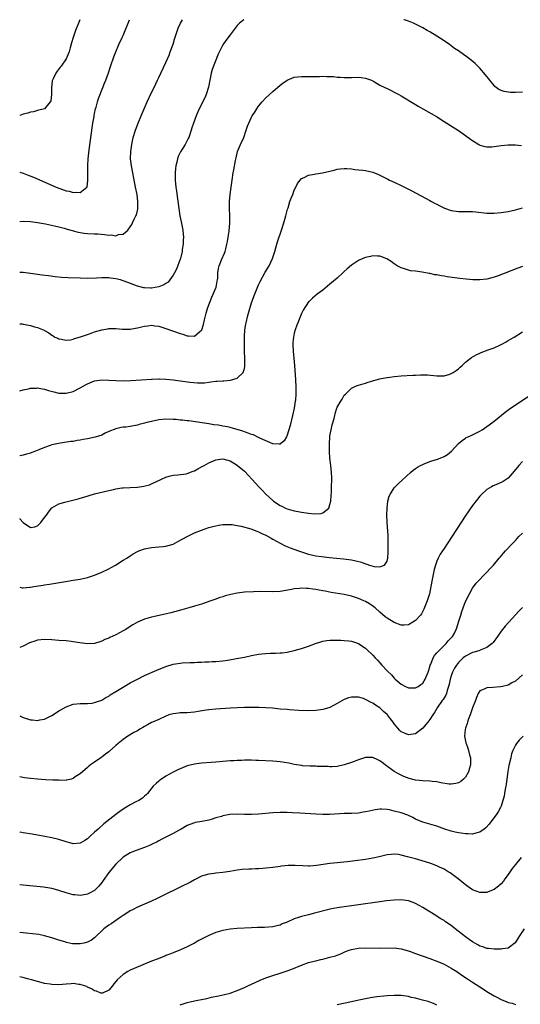
# Model space of a CAD drawing. Units: inches. Extents: x 2577000 to 2580000, y 1497000 to 1500000.
# Drawn here: x 2577000 to 2577140, y 1499724 to 1500000 of the extents above; entities that cross this region are included whole.
import ezdxf

# ---------------------------------------------------------------- set-up
doc = ezdxf.new("R2010")
doc.units = ezdxf.units.IN
doc.header["$MEASUREMENT"] = 0
doc.layers.add('LD25771497_10ft', color=141, linetype='Continuous')

msp = doc.modelspace()

# ---------------------------------------------------------------- linework, layer by layer
at = {"layer": 'LD25771497_10ft'}
for points, elevation in [([(2577062.81, 1500000), (2577061.67, 1499999), (2577061, 1499998.35), (2577060.39, 1499997.61), (2577059, 1499995.79), (2577057.83, 1499994.17), (2577057, 1499992.91), (2577055.64, 1499990.36), (2577054, 1499986), (2577053.71, 1499985), (2577053.29, 1499983), (2577052.94, 1499981.06), (2577052.32, 1499979), (2577051.92, 1499978.08), (2577050.34, 1499975), (2577049.45, 1499973), (2577048.72, 1499971), (2577048.29, 1499969.71), (2577048.1, 1499969), (2577047.41, 1499967), (2577047.28, 1499966.72), (2577046.37, 1499965), (2577045.05, 1499962.95), (2577044.4, 1499961.6), (2577044.23, 1499961), (2577044.07, 1499960.07), (2577043.81, 1499959), (2577043.72, 1499958.28), (2577043.61, 1499957), (2577043.59, 1499955), (2577043.76, 1499953), (2577043.94, 1499951.94), (2577044.24, 1499949.76), (2577044.44, 1499948.44), (2577044.61, 1499947), (2577044.92, 1499945), (2577045.31, 1499943.31), (2577045.74, 1499941), (2577045.81, 1499939.81), (2577045.89, 1499939), (2577045.88, 1499938.12), (2577045.8, 1499937), (2577045.58, 1499935.58), (2577045.53, 1499935), (2577045.05, 1499933), (2577045, 1499932.83), (2577043.93, 1499930.07), (2577043.36, 1499929), (2577043, 1499928.39), (2577042.14, 1499927), (2577041.6, 1499926.4), (2577041, 1499926.04), (2577040.39, 1499925.61), (2577039, 1499925.05), (2577037, 1499924.71), (2577036.69, 1499924.69), (2577035, 1499924.76), (2577034.78, 1499924.78), (2577033, 1499925.27), (2577030.31, 1499926.31), (2577029, 1499926.8), (2577028.29, 1499927), (2577027, 1499927.31), (2577025.48, 1499927.48), (2577025, 1499927.57), (2577023.55, 1499927.55), (2577023, 1499927.59), (2577021.5, 1499927.5), (2577019, 1499927.44), (2577017, 1499927.47), (2577013.61, 1499927.61), (2577011.73, 1499927.73), (2577009.9, 1499927.9), (2577008.11, 1499928.11), (2577006.34, 1499928.34), (2577003, 1499928.82), (2577001, 1499929.07), (2577000, 1499929.09)], 8810), ([(2577000, 1499943.36), (2577001, 1499943.51), (2577003, 1499943.38), (2577005, 1499943.1), (2577007.27, 1499942.73), (2577009.78, 1499942.22), (2577011, 1499941.91), (2577012.44, 1499941.56), (2577013.29, 1499941.29), (2577014.37, 1499941), (2577014.85, 1499940.85), (2577015, 1499940.81), (2577016.4, 1499940.4), (2577017, 1499940.27), (2577018.1, 1499940.1), (2577019, 1499939.99), (2577021, 1499939.96), (2577021.91, 1499939.91), (2577023.78, 1499939.78), (2577025, 1499939.56), (2577025.63, 1499939.63), (2577027, 1499939.4), (2577027.71, 1499939.71), (2577029, 1499939.81), (2577030.3, 1499941), (2577031, 1499941.9), (2577031.43, 1499942.57), (2577031.6, 1499943), (2577032.09, 1499944.09), (2577032.59, 1499945), (2577032.71, 1499945.29), (2577033, 1499946.52), (2577033.11, 1499946.89), (2577033.17, 1499949), (2577032.9, 1499951), (2577032.51, 1499953), (2577031.69, 1499957), (2577031.32, 1499959), (2577031.11, 1499961), (2577031.14, 1499963), (2577031.4, 1499965), (2577031.85, 1499967), (2577032.48, 1499969), (2577033.25, 1499971), (2577034.05, 1499973), (2577034.89, 1499975), (2577035.78, 1499977), (2577037, 1499979.62), (2577037.68, 1499981), (2577038.62, 1499983), (2577039, 1499983.83), (2577041, 1499987.98), (2577041.91, 1499990.09), (2577042.22, 1499991), (2577043, 1499993.11), (2577043.44, 1499994.56), (2577043.91, 1499995.91), (2577044.42, 1499997.58), (2577045.09, 1499999), (2577045.62, 1500000)], 8800), ([(2577000, 1499957.27), (2577001, 1499956.94), (2577002.42, 1499956.42), (2577003.84, 1499955.84), (2577010.23, 1499953), (2577011, 1499952.7), (2577012.28, 1499952.28), (2577013, 1499952.01), (2577013.87, 1499951.87), (2577015, 1499951.51), (2577015.64, 1499951.64), (2577017, 1499951.51), (2577018.83, 1499953), (2577018.9, 1499953.1), (2577019.15, 1499954.85), (2577019.14, 1499955.14), (2577019.11, 1499959.11), (2577019.22, 1499961), (2577019.48, 1499963.48), (2577019.82, 1499966.18), (2577020.29, 1499969.71), (2577020.5, 1499971), (2577020.84, 1499972.84), (2577020.88, 1499973.12), (2577021, 1499973.69), (2577021.29, 1499975), (2577021.44, 1499975.44), (2577021.83, 1499977), (2577022.12, 1499977.88), (2577023.34, 1499981), (2577023.82, 1499982.18), (2577024.13, 1499983), (2577024.88, 1499985.12), (2577025.38, 1499986.62), (2577025.72, 1499987.72), (2577026.17, 1499989), (2577026.42, 1499989.58), (2577026.93, 1499991), (2577027.81, 1499993), (2577028.75, 1499995), (2577029, 1499995.57), (2577029.6, 1499997), (2577030.39, 1499999), (2577030.8, 1500000)], 8790), ([(2577016.84, 1500000), (2577016.48, 1499999), (2577015.68, 1499997), (2577014.95, 1499995), (2577014.53, 1499993.47), (2577014.12, 1499992.12), (2577013.84, 1499991), (2577013, 1499989), (2577011.62, 1499987), (2577011.36, 1499986.64), (2577010.47, 1499985.53), (2577010.11, 1499985), (2577009.37, 1499983.37), (2577009.18, 1499983), (2577009.14, 1499982.86), (2577008.91, 1499980.91), (2577008.91, 1499979), (2577008.74, 1499977.26), (2577008.59, 1499977), (2577007, 1499975.03), (2577005, 1499974.52), (2577003.88, 1499974.12), (2577003, 1499974.07), (2577002.26, 1499973.74), (2577001, 1499973.47), (2577000, 1499973.12)], 8780), ([(2577141, 1499979.69), (2577139, 1499979.59), (2577137.62, 1499979.62), (2577135.83, 1499979.83), (2577135, 1499980.12), (2577134.38, 1499980.38), (2577133.59, 1499981), (2577133.25, 1499981.25), (2577133, 1499981.52), (2577130.58, 1499984.58), (2577129, 1499986.37), (2577127.68, 1499987.68), (2577126.62, 1499988.62), (2577125.5, 1499989.5), (2577123, 1499991.25), (2577121.95, 1499991.95), (2577121, 1499992.64), (2577120.48, 1499993), (2577119, 1499994.09), (2577117, 1499995.4), (2577115, 1499996.59), (2577114.27, 1499997), (2577113, 1499997.7), (2577111, 1499998.75), (2577110.41, 1499999), (2577109, 1499999.57), (2577107.93, 1499999.93), (2577107.69, 1500000)], 8810), ([(2577000, 1499914.69), (2577000.65, 1499914.65), (2577001, 1499914.62), (2577001.49, 1499914.51), (2577003, 1499914.23), (2577004.12, 1499913.88), (2577005, 1499913.68), (2577006.9, 1499912.9), (2577007, 1499912.82), (2577008.21, 1499912.21), (2577009, 1499911.54), (2577009.35, 1499911.35), (2577009.88, 1499911), (2577010.65, 1499910.65), (2577011, 1499910.44), (2577011.64, 1499910.36), (2577013, 1499910.1), (2577014.24, 1499910.24), (2577015, 1499910.43), (2577015.39, 1499910.61), (2577017.03, 1499911.03), (2577019, 1499911.72), (2577020.06, 1499912.06), (2577021, 1499912.41), (2577023, 1499913), (2577024.67, 1499913.33), (2577025, 1499913.37), (2577026.61, 1499913.39), (2577027, 1499913.37), (2577028.81, 1499913.19), (2577029, 1499913.16), (2577030.8, 1499913.2), (2577031, 1499913.18), (2577032.48, 1499913.52), (2577033, 1499913.59), (2577034.15, 1499913.85), (2577035, 1499914.07), (2577035.89, 1499914.11), (2577037, 1499914.28), (2577037.88, 1499914.12), (2577039, 1499914.01), (2577040.44, 1499913.56), (2577041, 1499913.4), (2577045, 1499911.95), (2577045.75, 1499911.75), (2577047, 1499911.32), (2577047.35, 1499911.35), (2577049, 1499911.19), (2577050.55, 1499912.55), (2577051, 1499912.92), (2577051.03, 1499913), (2577051.54, 1499914.46), (2577051.83, 1499915.83), (2577052.31, 1499917.69), (2577052.66, 1499919), (2577053, 1499920.03), (2577053.37, 1499921), (2577053.85, 1499922.15), (2577054.28, 1499923), (2577055.05, 1499925), (2577055.36, 1499926.64), (2577055.44, 1499927), (2577055.52, 1499927.52), (2577055.6, 1499929), (2577055.78, 1499930.22), (2577055.97, 1499931), (2577056.62, 1499932.62), (2577057.45, 1499934.55), (2577057.59, 1499935), (2577057.77, 1499935.77), (2577058.12, 1499937), (2577058.25, 1499937.75), (2577058.45, 1499939), (2577058.69, 1499940.69), (2577058.92, 1499943), (2577058.96, 1499944.96), (2577058.84, 1499947), (2577058.8, 1499949), (2577059.01, 1499950.98), (2577059.32, 1499953), (2577059.57, 1499955), (2577059.86, 1499957), (2577060.07, 1499957.93), (2577060.5, 1499960.5), (2577060.71, 1499961.29), (2577061.1, 1499963), (2577061.89, 1499965), (2577062.82, 1499967), (2577063.53, 1499969), (2577063.88, 1499970.12), (2577064.22, 1499971), (2577065, 1499972.68), (2577065.18, 1499973), (2577065.92, 1499974.08), (2577066.45, 1499975), (2577067, 1499975.79), (2577068, 1499977), (2577069, 1499978.05), (2577071, 1499979.88), (2577073, 1499981.6), (2577073.78, 1499982.22), (2577075, 1499983.07), (2577077, 1499983.86), (2577077.96, 1499983.96), (2577079, 1499984.1), (2577080.06, 1499984.06), (2577081, 1499984.07), (2577082.04, 1499984.04), (2577083, 1499984.09), (2577084.08, 1499984.08), (2577085, 1499984.12), (2577086.09, 1499984.09), (2577088.02, 1499984.02), (2577089, 1499983.9), (2577089.88, 1499983.88), (2577091, 1499983.75), (2577091.78, 1499983.78), (2577093, 1499983.78), (2577095, 1499983.88), (2577095.76, 1499983.76), (2577097, 1499983.62), (2577098.62, 1499983), (2577099.46, 1499982.54), (2577101, 1499981.63), (2577102.4, 1499981), (2577103, 1499980.67), (2577104.13, 1499980.13), (2577105, 1499979.69), (2577106.3, 1499979), (2577107, 1499978.61), (2577111, 1499976.25), (2577111.77, 1499975.77), (2577116.83, 1499972.83), (2577119, 1499971.49), (2577123, 1499968.88), (2577125, 1499967.52), (2577126.45, 1499966.45), (2577127, 1499966.07), (2577128.7, 1499965), (2577128.89, 1499964.89), (2577129, 1499964.84), (2577130.4, 1499964.4), (2577131, 1499964.32), (2577132.35, 1499964.35), (2577133, 1499964.39), (2577135, 1499964.72), (2577137, 1499964.92), (2577139, 1499964.87), (2577140.75, 1499964.75)], 8820), ([(2577000, 1499895.91), (2577001, 1499896.19), (2577002.5, 1499896.5), (2577003, 1499896.62), (2577004.68, 1499896.68), (2577005, 1499896.71), (2577006.44, 1499896.44), (2577007, 1499896.37), (2577008.03, 1499896.03), (2577009.59, 1499895.59), (2577011, 1499895.27), (2577013, 1499895.2), (2577015, 1499895.69), (2577017, 1499896.71), (2577018.46, 1499897.54), (2577019, 1499897.83), (2577021, 1499898.67), (2577023, 1499899), (2577025, 1499898.91), (2577027, 1499898.76), (2577029, 1499898.75), (2577031.16, 1499898.84), (2577037, 1499899.18), (2577037.18, 1499899.18), (2577039, 1499899.25), (2577039.23, 1499899.23), (2577041, 1499899.21), (2577043.02, 1499899.02), (2577047.69, 1499898.31), (2577049.87, 1499898.13), (2577051.82, 1499898.18), (2577053, 1499898.33), (2577053.62, 1499898.38), (2577055, 1499898.58), (2577055.41, 1499898.59), (2577057, 1499898.75), (2577057.25, 1499898.75), (2577059.07, 1499898.93), (2577061, 1499899.45), (2577062.64, 1499901), (2577063, 1499902.2), (2577063.15, 1499902.85), (2577063.15, 1499905), (2577063.05, 1499907.05), (2577063.01, 1499909), (2577063.01, 1499911.01), (2577063.14, 1499913), (2577063.43, 1499914.57), (2577063.49, 1499915), (2577063.98, 1499917), (2577064.53, 1499919), (2577065, 1499920.54), (2577065.65, 1499922.35), (2577066.8, 1499925.2), (2577067, 1499925.65), (2577067.44, 1499926.56), (2577068.84, 1499929.16), (2577069.94, 1499931), (2577070.87, 1499933), (2577071.5, 1499935), (2577072.06, 1499937), (2577072.28, 1499937.72), (2577073.41, 1499941), (2577074.06, 1499943), (2577074.65, 1499945), (2577075.12, 1499946.88), (2577075.26, 1499947.26), (2577075.78, 1499949), (2577076.08, 1499949.92), (2577076.56, 1499951), (2577077, 1499952.14), (2577077.46, 1499953), (2577077.93, 1499954.07), (2577078.6, 1499955), (2577079, 1499955.47), (2577079.75, 1499955.75), (2577081, 1499956.38), (2577082.65, 1499956.65), (2577083, 1499956.73), (2577084.95, 1499957.05), (2577087, 1499957.54), (2577088.19, 1499957.81), (2577089, 1499958.05), (2577089.87, 1499958.13), (2577091, 1499958.28), (2577091.75, 1499958.25), (2577093, 1499958.15), (2577093.99, 1499957.99), (2577095, 1499957.92), (2577096.21, 1499957.79), (2577097, 1499957.68), (2577099, 1499957.22), (2577100.59, 1499956.6), (2577101, 1499956.42), (2577101.93, 1499955.93), (2577103, 1499955.38), (2577103.24, 1499955.24), (2577103.7, 1499955), (2577105, 1499954.4), (2577107, 1499953.45), (2577109.99, 1499951.99), (2577115, 1499949.31), (2577115.5, 1499949), (2577116.46, 1499948.46), (2577117, 1499948.22), (2577117.76, 1499947.76), (2577119.14, 1499947.14), (2577121, 1499946.52), (2577123, 1499946.23), (2577123.8, 1499946.2), (2577125, 1499946.21), (2577125.82, 1499946.18), (2577127, 1499946.18), (2577127.93, 1499946.07), (2577131, 1499945.78), (2577133, 1499945.76), (2577135, 1499945.94), (2577137, 1499946.24), (2577139, 1499946.67), (2577141, 1499947.19)], 8830), ([(2577141, 1499930.78), (2577139.72, 1499930.28), (2577134.2, 1499928.2), (2577133, 1499927.78), (2577131, 1499927.24), (2577129, 1499927.01), (2577127.04, 1499927.04), (2577125.21, 1499927.21), (2577123.42, 1499927.42), (2577119.88, 1499927.88), (2577119, 1499928.05), (2577118.14, 1499928.14), (2577117, 1499928.4), (2577116.45, 1499928.45), (2577115, 1499928.77), (2577114.78, 1499928.78), (2577112.85, 1499929.15), (2577111, 1499929.42), (2577109.59, 1499929.59), (2577109, 1499929.75), (2577107.87, 1499930.13), (2577107, 1499930.37), (2577105.88, 1499931), (2577105.29, 1499931.29), (2577105, 1499931.48), (2577104.13, 1499932.13), (2577102.91, 1499932.91), (2577102.69, 1499933), (2577101.53, 1499933.53), (2577101, 1499933.67), (2577100.35, 1499933.65), (2577099, 1499933.78), (2577098.39, 1499933.61), (2577097, 1499933.34), (2577096.2, 1499933), (2577095, 1499932.45), (2577093, 1499931.13), (2577091.86, 1499930.14), (2577091, 1499929.38), (2577090.61, 1499929), (2577089, 1499927.54), (2577087, 1499925.79), (2577085, 1499924.16), (2577083.44, 1499923), (2577082.09, 1499921.91), (2577081.14, 1499921), (2577081, 1499920.84), (2577079.48, 1499918.52), (2577079, 1499917.55), (2577077.95, 1499915), (2577077.68, 1499914.32), (2577077.24, 1499913), (2577077, 1499912.09), (2577076.74, 1499911), (2577076.56, 1499909.44), (2577076.56, 1499909), (2577076.6, 1499908.6), (2577076.65, 1499907), (2577077.03, 1499903), (2577077.33, 1499899), (2577077.44, 1499897), (2577077.43, 1499895), (2577077.29, 1499893.29), (2577077.28, 1499893), (2577076.95, 1499891), (2577076.51, 1499889), (2577075.81, 1499886.19), (2577075, 1499883.5), (2577074.77, 1499883), (2577074.16, 1499881.84), (2577073.17, 1499881), (2577073, 1499880.88), (2577072.92, 1499880.92), (2577071, 1499880.99), (2577067.36, 1499882.64), (2577067, 1499882.84), (2577065.52, 1499883.52), (2577065, 1499883.68), (2577064.07, 1499884.07), (2577063, 1499884.4), (2577062.56, 1499884.56), (2577059, 1499885.59), (2577058.23, 1499885.77), (2577057, 1499886.02), (2577055.75, 1499886.25), (2577054.41, 1499886.41), (2577053, 1499886.63), (2577047.45, 1499887.45), (2577047, 1499887.49), (2577045.66, 1499887.66), (2577045, 1499887.71), (2577043.83, 1499887.83), (2577043, 1499887.89), (2577041, 1499887.95), (2577039, 1499887.75), (2577037, 1499887.34), (2577035.64, 1499887), (2577035, 1499886.81), (2577033.54, 1499886.46), (2577033, 1499886.3), (2577031.88, 1499886.12), (2577031, 1499885.92), (2577029.74, 1499885.74), (2577029, 1499885.67), (2577028.41, 1499885.58), (2577027, 1499885.28), (2577025, 1499884.46), (2577024, 1499884), (2577023, 1499883.51), (2577021.13, 1499882.87), (2577019, 1499882.42), (2577017.79, 1499882.21), (2577017, 1499882.05), (2577016.07, 1499881.93), (2577015, 1499881.73), (2577014.33, 1499881.67), (2577012.57, 1499881.43), (2577010.84, 1499881.16), (2577009, 1499880.71), (2577008.54, 1499880.54), (2577007, 1499880.04), (2577005.35, 1499879.35), (2577004.44, 1499879), (2577003.38, 1499878.62), (2577003, 1499878.44), (2577001.87, 1499878.13), (2577001, 1499877.83), (2577000, 1499877.71)], 8840), ([(2577000, 1499860.05), (2577000.03, 1499860.03), (2577001, 1499858.98), (2577003, 1499857.53), (2577004.2, 1499857.8), (2577005, 1499858.06), (2577005.5, 1499858.5), (2577005.89, 1499859), (2577007, 1499860.37), (2577007.48, 1499861), (2577008.1, 1499861.9), (2577009, 1499863.06), (2577011, 1499864.19), (2577012.69, 1499864.69), (2577013, 1499864.79), (2577013.8, 1499865), (2577016.4, 1499865.6), (2577017, 1499865.79), (2577017.96, 1499866.04), (2577019.46, 1499866.54), (2577021.02, 1499866.98), (2577025, 1499867.98), (2577026.27, 1499868.27), (2577027, 1499868.42), (2577028.65, 1499868.65), (2577029, 1499868.69), (2577031, 1499868.76), (2577033, 1499868.87), (2577034.85, 1499869.15), (2577036.43, 1499869.57), (2577037, 1499869.79), (2577039.54, 1499871), (2577041, 1499871.73), (2577041.94, 1499871.94), (2577043, 1499872.24), (2577044.31, 1499872.31), (2577046.64, 1499872.64), (2577047, 1499872.72), (2577048.63, 1499873.37), (2577049, 1499873.49), (2577049.97, 1499874.03), (2577051, 1499874.59), (2577051.69, 1499875), (2577053, 1499875.72), (2577055, 1499876.56), (2577057, 1499876.8), (2577059, 1499876.26), (2577061, 1499875.08), (2577061.11, 1499875), (2577063, 1499873.34), (2577064.17, 1499872.17), (2577065.22, 1499871), (2577067.07, 1499869), (2577068.03, 1499868.03), (2577069, 1499866.96), (2577071, 1499865.11), (2577071.15, 1499865), (2577073, 1499863.78), (2577073.53, 1499863.53), (2577074.57, 1499863), (2577075, 1499862.8), (2577077, 1499862.2), (2577078.05, 1499862.05), (2577079, 1499861.86), (2577080.34, 1499861.66), (2577081, 1499861.61), (2577082.58, 1499861.42), (2577084.51, 1499861.49), (2577085, 1499861.68), (2577086.65, 1499863), (2577087, 1499864.02), (2577087.22, 1499865), (2577087.37, 1499866.63), (2577087.39, 1499867.39), (2577087.47, 1499869), (2577087.5, 1499871), (2577087.5, 1499871.5), (2577087.43, 1499873), (2577087.23, 1499875), (2577086.99, 1499876.99), (2577086.86, 1499878.86), (2577086.84, 1499881), (2577086.95, 1499883), (2577087, 1499883.3), (2577087.32, 1499885), (2577087.66, 1499886.34), (2577088.17, 1499888.17), (2577088.33, 1499889), (2577088.43, 1499889.57), (2577088.88, 1499891), (2577089, 1499891.34), (2577090.02, 1499893), (2577090.42, 1499893.58), (2577091, 1499894.68), (2577091.31, 1499895), (2577093, 1499896.61), (2577093.79, 1499897), (2577094.65, 1499897.35), (2577095, 1499897.52), (2577097, 1499898.08), (2577097.67, 1499898.33), (2577099, 1499898.7), (2577099.21, 1499898.79), (2577099.93, 1499899), (2577101, 1499899.28), (2577101.32, 1499899.32), (2577103, 1499899.67), (2577103.74, 1499899.74), (2577105, 1499899.92), (2577107, 1499900.07), (2577110.26, 1499900.26), (2577111, 1499900.28), (2577112.37, 1499900.37), (2577113, 1499900.36), (2577114.37, 1499900.37), (2577117, 1499900.12), (2577118.07, 1499900.07), (2577119, 1499900.15), (2577120.58, 1499900.58), (2577121, 1499900.73), (2577121.5, 1499901), (2577122.38, 1499901.62), (2577123, 1499902.07), (2577123.49, 1499902.51), (2577124.04, 1499903), (2577125, 1499903.96), (2577126.31, 1499905), (2577126.71, 1499905.29), (2577127.98, 1499906.02), (2577129, 1499906.45), (2577129.36, 1499906.64), (2577131.36, 1499907.37), (2577133, 1499907.99), (2577135, 1499908.87), (2577136.36, 1499909.64), (2577137, 1499909.98), (2577137.62, 1499910.38), (2577138.69, 1499911), (2577141, 1499912.43)], 8850), ([(2577000, 1499840.82), (2577000.69, 1499840.69), (2577001, 1499840.65), (2577002.8, 1499840.8), (2577003, 1499840.82), (2577003.98, 1499841), (2577006.6, 1499841.4), (2577007, 1499841.47), (2577008.32, 1499841.68), (2577013.45, 1499842.55), (2577015, 1499842.78), (2577017, 1499843.11), (2577019, 1499843.58), (2577021, 1499844.24), (2577023, 1499845.01), (2577025, 1499845.96), (2577025.67, 1499846.33), (2577026.82, 1499847), (2577029, 1499848.37), (2577030.04, 1499849), (2577031, 1499849.65), (2577031.85, 1499850.15), (2577033, 1499850.8), (2577033.45, 1499851), (2577035, 1499851.57), (2577037, 1499851.97), (2577039, 1499852.1), (2577040.24, 1499852.24), (2577041, 1499852.29), (2577043, 1499852.92), (2577044.38, 1499853.62), (2577047, 1499855.05), (2577049, 1499856.03), (2577051, 1499856.86), (2577053, 1499857.55), (2577054.14, 1499857.86), (2577055.8, 1499858.2), (2577057, 1499858.38), (2577057.58, 1499858.42), (2577059, 1499858.45), (2577059.62, 1499858.38), (2577061, 1499858.16), (2577062.07, 1499857.93), (2577064.83, 1499857.17), (2577066.52, 1499856.52), (2577067, 1499856.38), (2577067.9, 1499855.9), (2577069, 1499855.42), (2577070.53, 1499854.53), (2577071, 1499854.3), (2577073, 1499853.18), (2577074.46, 1499852.46), (2577075.87, 1499851.87), (2577078.2, 1499851), (2577079, 1499850.72), (2577081, 1499850.09), (2577082.19, 1499849.81), (2577083, 1499849.64), (2577084.59, 1499849.41), (2577086.83, 1499849.17), (2577090.82, 1499848.82), (2577093, 1499848.51), (2577094.23, 1499848.23), (2577095.81, 1499847.81), (2577097, 1499847.35), (2577097.32, 1499847.32), (2577098.12, 1499847), (2577099.38, 1499846.62), (2577101, 1499846.52), (2577102.27, 1499847), (2577103, 1499848.09), (2577103.22, 1499849), (2577103.33, 1499850.67), (2577103.31, 1499851.31), (2577103.36, 1499853), (2577103.32, 1499855.32), (2577103.07, 1499858.93), (2577103.07, 1499859.07), (2577102.99, 1499861), (2577103.01, 1499862.99), (2577103.27, 1499865), (2577103.61, 1499866.39), (2577103.95, 1499867), (2577105, 1499868.68), (2577106.16, 1499869.84), (2577109.59, 1499873), (2577110.37, 1499873.63), (2577111, 1499874.07), (2577111.53, 1499874.47), (2577112.38, 1499875), (2577113, 1499875.28), (2577113.42, 1499875.42), (2577115, 1499876.04), (2577116.51, 1499876.51), (2577117, 1499876.68), (2577119, 1499877.45), (2577119.99, 1499878.01), (2577121.04, 1499878.96), (2577123, 1499881.13), (2577124.04, 1499881.96), (2577125, 1499882.63), (2577125.23, 1499882.77), (2577125.72, 1499883), (2577127, 1499883.56), (2577129, 1499884.58), (2577129.64, 1499885), (2577131, 1499885.91), (2577131.61, 1499886.39), (2577133, 1499887.41), (2577136.12, 1499889.88), (2577137.27, 1499890.73), (2577139, 1499891.96), (2577145, 1499895.91)], 8860), ([(2577141, 1499876.07), (2577139.92, 1499875), (2577138.67, 1499873.33), (2577137, 1499871.43), (2577135.53, 1499870.47), (2577135, 1499870.19), (2577133, 1499869.37), (2577132.75, 1499869.25), (2577132.31, 1499869), (2577131, 1499868.23), (2577129.33, 1499866.67), (2577129, 1499866.32), (2577127, 1499863.76), (2577125.1, 1499861), (2577119.9, 1499853), (2577119, 1499851.67), (2577118.56, 1499851), (2577117.92, 1499850.09), (2577117.37, 1499849), (2577117, 1499848.17), (2577116.55, 1499847), (2577116.18, 1499845.82), (2577115.65, 1499843), (2577115.32, 1499841), (2577114.89, 1499839), (2577114.26, 1499837), (2577113.32, 1499834.68), (2577112.62, 1499833.38), (2577112.34, 1499833), (2577111, 1499831.48), (2577110.27, 1499831), (2577109, 1499830.29), (2577107.8, 1499830.2), (2577107, 1499830.18), (2577105, 1499830.89), (2577103, 1499832.11), (2577102.51, 1499832.51), (2577101, 1499833.78), (2577099.66, 1499835), (2577099.3, 1499835.3), (2577098.12, 1499836.12), (2577097, 1499836.78), (2577096.53, 1499837), (2577095, 1499837.66), (2577093, 1499838.3), (2577091, 1499838.75), (2577087.37, 1499839.37), (2577085.68, 1499839.68), (2577085, 1499839.83), (2577083.98, 1499839.98), (2577083, 1499840.2), (2577082.24, 1499840.24), (2577081, 1499840.47), (2577080.43, 1499840.42), (2577079, 1499840.56), (2577078.46, 1499840.46), (2577077, 1499840.39), (2577076.21, 1499840.21), (2577073, 1499839.66), (2577071, 1499839.55), (2577067.57, 1499839.57), (2577065.54, 1499839.54), (2577063, 1499839.42), (2577061, 1499839.19), (2577059.18, 1499838.82), (2577057.62, 1499838.38), (2577057, 1499838.16), (2577056.11, 1499837.89), (2577055, 1499837.5), (2577053.63, 1499837), (2577051, 1499836.11), (2577049, 1499835.46), (2577047.46, 1499835), (2577045.5, 1499834.5), (2577042.36, 1499833.64), (2577040.77, 1499833.23), (2577037, 1499832.39), (2577035, 1499831.85), (2577033, 1499831.04), (2577031.74, 1499830.26), (2577031, 1499829.82), (2577029.73, 1499829), (2577029, 1499828.56), (2577027, 1499827.49), (2577025.3, 1499826.7), (2577025, 1499826.54), (2577023.89, 1499826.11), (2577023, 1499825.68), (2577022.47, 1499825.53), (2577021, 1499825.03), (2577019, 1499824.9), (2577016.82, 1499825.18), (2577015, 1499825.51), (2577014.44, 1499825.56), (2577013, 1499825.74), (2577011, 1499825.9), (2577009, 1499826.03), (2577007, 1499826.11), (2577005, 1499825.93), (2577004.27, 1499825.73), (2577003, 1499825.31), (2577002.78, 1499825.22), (2577001, 1499824.32), (2577000, 1499823.94)], 8870), ([(2577000, 1499804.73), (2577001, 1499804.26), (2577003, 1499803.65), (2577003.62, 1499803.62), (2577005, 1499803.46), (2577005.6, 1499803.6), (2577007, 1499803.84), (2577009, 1499804.82), (2577010.29, 1499805.71), (2577011, 1499806.12), (2577011.54, 1499806.46), (2577013, 1499807.25), (2577015, 1499807.97), (2577017, 1499808.2), (2577019, 1499808.2), (2577020.34, 1499808.34), (2577021, 1499808.44), (2577023, 1499809.18), (2577024.11, 1499809.89), (2577025, 1499810.3), (2577025.41, 1499810.59), (2577027, 1499811.55), (2577029.29, 1499813), (2577031, 1499814), (2577033, 1499815.05), (2577035, 1499816.04), (2577038.43, 1499817.57), (2577041, 1499818.6), (2577043, 1499819.2), (2577045, 1499819.53), (2577045.59, 1499819.59), (2577047.73, 1499819.73), (2577049, 1499819.74), (2577049.82, 1499819.82), (2577051, 1499819.83), (2577051.91, 1499819.91), (2577053, 1499819.92), (2577053.98, 1499819.98), (2577055, 1499819.99), (2577057, 1499820.16), (2577058.37, 1499820.37), (2577060.79, 1499820.79), (2577063, 1499821.23), (2577065, 1499821.68), (2577067, 1499822.04), (2577067.89, 1499822.11), (2577069, 1499822.22), (2577070.28, 1499822.28), (2577071.7, 1499822.3), (2577073, 1499822.37), (2577073.57, 1499822.43), (2577075, 1499822.63), (2577077, 1499823.07), (2577079, 1499823.65), (2577081, 1499824.32), (2577082.95, 1499825.05), (2577084.46, 1499825.54), (2577085, 1499825.67), (2577086.15, 1499825.85), (2577087, 1499825.94), (2577089, 1499825.95), (2577090.08, 1499825.92), (2577091, 1499825.88), (2577092.25, 1499825.75), (2577093, 1499825.65), (2577095, 1499825.01), (2577096.23, 1499824.23), (2577097, 1499823.71), (2577097.37, 1499823.37), (2577099, 1499821.77), (2577099.72, 1499821), (2577100.34, 1499820.34), (2577101, 1499819.57), (2577101.55, 1499819), (2577103, 1499817.35), (2577104.21, 1499816.21), (2577105, 1499815.28), (2577105.32, 1499815), (2577107, 1499813.63), (2577108.15, 1499813), (2577109, 1499812.63), (2577110.55, 1499812.55), (2577111, 1499812.58), (2577111.77, 1499813), (2577112.48, 1499813.52), (2577113, 1499813.86), (2577113.44, 1499814.56), (2577113.7, 1499815), (2577114.49, 1499817), (2577115, 1499818.52), (2577115.13, 1499819), (2577115.24, 1499819.24), (2577115.96, 1499821), (2577116.34, 1499821.66), (2577117, 1499822.39), (2577117.49, 1499823), (2577119.56, 1499825), (2577120.18, 1499825.82), (2577121, 1499826.62), (2577121.17, 1499826.83), (2577121.34, 1499827), (2577121.78, 1499827.78), (2577122.42, 1499829), (2577122.55, 1499829.45), (2577123.07, 1499831), (2577123.65, 1499833), (2577123.98, 1499834.02), (2577124.31, 1499835), (2577125, 1499836.83), (2577126.1, 1499839), (2577127, 1499840.55), (2577128.03, 1499841.97), (2577131, 1499845.01), (2577131.94, 1499846.06), (2577132.81, 1499847), (2577134.48, 1499849), (2577134.71, 1499849.29), (2577135.64, 1499850.36), (2577136.25, 1499851), (2577138.09, 1499853), (2577139, 1499853.96), (2577139.48, 1499854.51), (2577139.96, 1499855), (2577141, 1499856)], 8880), ([(2577141, 1499835.12), (2577139.94, 1499834.06), (2577139, 1499833.07), (2577136.12, 1499829.88), (2577135.4, 1499829), (2577135, 1499828.49), (2577134, 1499827), (2577132.73, 1499825.27), (2577132.48, 1499825), (2577131, 1499823.9), (2577129.16, 1499823.16), (2577129, 1499823.08), (2577127.41, 1499822.59), (2577127, 1499822.49), (2577125, 1499821.52), (2577124.34, 1499821), (2577123, 1499819.73), (2577122.45, 1499819), (2577121.9, 1499818.1), (2577121.38, 1499817), (2577121, 1499815.92), (2577120.7, 1499815), (2577120.41, 1499813.59), (2577120.26, 1499813), (2577119.88, 1499811.88), (2577119.65, 1499811), (2577119.46, 1499810.53), (2577119, 1499809.8), (2577118.71, 1499809.29), (2577118.48, 1499809), (2577117.09, 1499807), (2577116.32, 1499805.68), (2577115.84, 1499805), (2577115, 1499803.73), (2577114.45, 1499803), (2577113.8, 1499802.2), (2577113, 1499801.28), (2577111, 1499799.74), (2577109, 1499799.41), (2577107.86, 1499799.86), (2577107, 1499800.3), (2577106.63, 1499800.63), (2577105, 1499802.54), (2577104.7, 1499803), (2577103.93, 1499803.93), (2577103.13, 1499805), (2577103, 1499805.13), (2577101.98, 1499805.98), (2577101, 1499806.95), (2577099.73, 1499807.73), (2577099, 1499808.34), (2577098.51, 1499808.51), (2577097, 1499809.37), (2577096.42, 1499809.58), (2577095, 1499809.97), (2577094, 1499810), (2577093, 1499809.98), (2577092.23, 1499809.77), (2577091, 1499809.34), (2577089, 1499808.2), (2577087, 1499807.12), (2577086.65, 1499807), (2577085, 1499806.51), (2577083.7, 1499806.3), (2577083, 1499806.24), (2577081, 1499806.18), (2577078.28, 1499806.28), (2577075.53, 1499806.47), (2577075, 1499806.49), (2577073, 1499806.65), (2577070.85, 1499806.85), (2577069, 1499806.99), (2577067.09, 1499807.09), (2577065, 1499807.12), (2577063, 1499807.09), (2577061, 1499807.01), (2577059, 1499806.89), (2577055, 1499806.62), (2577053, 1499806.43), (2577051.74, 1499806.26), (2577050.02, 1499805.98), (2577049, 1499805.8), (2577047, 1499805.63), (2577045.61, 1499805.61), (2577045, 1499805.58), (2577044.49, 1499805.51), (2577043, 1499805.35), (2577041.85, 1499805), (2577041, 1499804.68), (2577039, 1499803.75), (2577037.24, 1499803), (2577037, 1499802.88), (2577035.8, 1499802.2), (2577035, 1499801.78), (2577034.54, 1499801.46), (2577033.7, 1499801), (2577033, 1499800.58), (2577032.05, 1499800.05), (2577030.29, 1499799), (2577029, 1499798.1), (2577027.64, 1499797), (2577027, 1499796.4), (2577025.18, 1499794.82), (2577025, 1499794.64), (2577024.05, 1499793.95), (2577023, 1499793.16), (2577022.75, 1499793), (2577021, 1499791.75), (2577019.88, 1499791), (2577019.38, 1499790.62), (2577019, 1499790.26), (2577017, 1499788.51), (2577015.6, 1499787.6), (2577015, 1499787.18), (2577014.42, 1499787), (2577013.26, 1499786.74), (2577013, 1499786.74), (2577011.37, 1499786.63), (2577011, 1499786.66), (2577009.32, 1499786.68), (2577007.21, 1499786.79), (2577005, 1499786.95), (2577003, 1499787.12), (2577001.33, 1499787.33), (2577000, 1499787.63)], 8890), ([(2577141, 1499816.22), (2577139, 1499814.48), (2577138.03, 1499813.97), (2577137, 1499813.38), (2577135.38, 1499813), (2577134.86, 1499812.86), (2577132.67, 1499812.67), (2577131, 1499812.55), (2577130.21, 1499812.21), (2577129, 1499811.72), (2577128.54, 1499811), (2577128.1, 1499809.9), (2577127.79, 1499809), (2577127, 1499806.97), (2577126.33, 1499805), (2577125.88, 1499803.88), (2577125.55, 1499803), (2577125.44, 1499802.56), (2577125, 1499801.29), (2577124.89, 1499800.89), (2577124.7, 1499799), (2577125.13, 1499797.13), (2577125.15, 1499797), (2577125.7, 1499795.7), (2577125.89, 1499795), (2577126.16, 1499793.84), (2577126.38, 1499793), (2577126.36, 1499792.36), (2577126.38, 1499791), (2577126.08, 1499790.08), (2577125.85, 1499789), (2577125, 1499787.54), (2577124.46, 1499787), (2577123.66, 1499786.34), (2577123, 1499785.97), (2577122.27, 1499785.73), (2577121, 1499785.54), (2577120.43, 1499785.57), (2577118.05, 1499785.95), (2577117, 1499786.2), (2577115.67, 1499786.33), (2577115, 1499786.43), (2577113, 1499786.51), (2577111, 1499786.73), (2577109.19, 1499787.19), (2577107.73, 1499787.73), (2577107, 1499788.06), (2577106.4, 1499788.4), (2577105, 1499789.15), (2577102.48, 1499791), (2577101.61, 1499791.61), (2577101, 1499792.14), (2577100.39, 1499792.39), (2577099, 1499793.05), (2577097, 1499793.05), (2577095, 1499792.44), (2577093, 1499791.65), (2577091, 1499790.97), (2577089, 1499790.57), (2577087.52, 1499790.48), (2577087, 1499790.47), (2577086.5, 1499790.5), (2577083.45, 1499790.55), (2577083, 1499790.58), (2577081.4, 1499790.6), (2577079.26, 1499790.74), (2577079, 1499790.77), (2577077, 1499791.09), (2577075.44, 1499791.44), (2577073, 1499791.83), (2577071, 1499791.99), (2577067, 1499792.22), (2577066.24, 1499792.24), (2577065, 1499792.3), (2577064.28, 1499792.28), (2577063, 1499792.31), (2577062.26, 1499792.26), (2577061, 1499792.26), (2577060.16, 1499792.16), (2577059, 1499792.11), (2577058, 1499792), (2577055, 1499791.75), (2577053.69, 1499791.69), (2577051, 1499791.51), (2577049, 1499791.22), (2577047, 1499790.69), (2577045, 1499789.91), (2577044.38, 1499789.62), (2577043, 1499788.95), (2577041, 1499787.8), (2577039.74, 1499787), (2577039.31, 1499786.69), (2577039, 1499786.41), (2577038.23, 1499785.77), (2577037.44, 1499785), (2577035.83, 1499783), (2577035.45, 1499782.55), (2577035, 1499782.2), (2577034.39, 1499781.61), (2577033.4, 1499781), (2577032.6, 1499780.6), (2577031, 1499779.76), (2577029.76, 1499779), (2577029, 1499778.57), (2577028.08, 1499777.92), (2577026.92, 1499777.08), (2577023.59, 1499774.41), (2577021.96, 1499773), (2577021, 1499772.1), (2577019.79, 1499771), (2577019.38, 1499770.62), (2577019, 1499770.23), (2577018.22, 1499769.78), (2577017, 1499769.01), (2577015, 1499768.86), (2577014.42, 1499769), (2577013, 1499769.4), (2577011, 1499770.08), (2577009, 1499770.57), (2577007.08, 1499770.92), (2577003.52, 1499771.52), (2577001, 1499771.96), (2577000.14, 1499772.14), (2577000, 1499772.17)], 8900), ([(2577141.14, 1499799), (2577140.04, 1499797.96), (2577139.35, 1499797), (2577139, 1499796.47), (2577138.31, 1499795), (2577137.94, 1499794.06), (2577137.69, 1499793), (2577137.15, 1499790.85), (2577136.85, 1499789.15), (2577136.6, 1499787), (2577136.42, 1499785.58), (2577136.32, 1499785), (2577136.13, 1499784.13), (2577135.93, 1499783), (2577135.82, 1499782.18), (2577135.49, 1499781), (2577135, 1499779.39), (2577134.82, 1499779), (2577134.15, 1499777.85), (2577133.61, 1499777), (2577132.13, 1499775), (2577131.63, 1499774.37), (2577130.69, 1499773.31), (2577130.28, 1499773), (2577129, 1499772.08), (2577127.86, 1499771.86), (2577127, 1499771.58), (2577125.67, 1499771.67), (2577125, 1499771.62), (2577123.83, 1499771.83), (2577123, 1499771.91), (2577122.14, 1499772.14), (2577121, 1499772.4), (2577119.17, 1499773), (2577117, 1499773.77), (2577113, 1499774.95), (2577111, 1499775.79), (2577110.21, 1499776.21), (2577108.84, 1499776.84), (2577107, 1499777.51), (2577105, 1499778.05), (2577103.66, 1499778.34), (2577103, 1499778.43), (2577101.46, 1499778.54), (2577101, 1499778.52), (2577099.63, 1499778.37), (2577097.97, 1499778.03), (2577097, 1499777.77), (2577096.32, 1499777.68), (2577095, 1499777.45), (2577093, 1499777.35), (2577091, 1499777.31), (2577086.93, 1499777.07), (2577084.96, 1499777.04), (2577083, 1499777.12), (2577078.58, 1499777.42), (2577076.46, 1499777.54), (2577075, 1499777.59), (2577073, 1499777.6), (2577071, 1499777.5), (2577067, 1499777.14), (2577065, 1499777.04), (2577063, 1499777.08), (2577061, 1499777.14), (2577058.96, 1499777.04), (2577057, 1499776.7), (2577056.55, 1499776.55), (2577055, 1499776.11), (2577053.69, 1499775.69), (2577053, 1499775.49), (2577051.1, 1499775.1), (2577050.53, 1499775), (2577049.19, 1499774.81), (2577049, 1499774.76), (2577047.7, 1499774.3), (2577047, 1499774.01), (2577045.3, 1499773), (2577044.67, 1499772.67), (2577043, 1499771.72), (2577041, 1499770.73), (2577039.89, 1499770.11), (2577039, 1499769.67), (2577038.58, 1499769.42), (2577037, 1499768.62), (2577036.37, 1499768.37), (2577035, 1499767.77), (2577032.69, 1499767), (2577031.45, 1499766.55), (2577031, 1499766.32), (2577029, 1499765.08), (2577027, 1499763.1), (2577025, 1499760.8), (2577023.4, 1499758.6), (2577023, 1499758.03), (2577022.18, 1499757), (2577021, 1499755.79), (2577019.58, 1499755), (2577019, 1499754.69), (2577017.52, 1499754.48), (2577017, 1499754.36), (2577015.46, 1499754.54), (2577015, 1499754.56), (2577013.07, 1499755.07), (2577011, 1499755.75), (2577010.04, 1499756.04), (2577009, 1499756.3), (2577008.41, 1499756.41), (2577006.66, 1499756.66), (2577000, 1499757.3)], 8910), ([(2577140.57, 1499765), (2577139.07, 1499763), (2577138.12, 1499761.88), (2577137, 1499760.21), (2577136.07, 1499759), (2577135.63, 1499758.37), (2577135, 1499757.63), (2577134.29, 1499757), (2577133, 1499756), (2577131.34, 1499755.34), (2577131, 1499755.19), (2577129, 1499755.19), (2577127, 1499755.96), (2577125, 1499757.31), (2577122.91, 1499759), (2577121.84, 1499759.83), (2577120.67, 1499760.67), (2577120.17, 1499761), (2577119, 1499761.7), (2577117.7, 1499762.3), (2577117, 1499762.65), (2577115.28, 1499763.28), (2577113.77, 1499763.77), (2577111, 1499764.6), (2577108.77, 1499765.23), (2577107, 1499765.67), (2577106.19, 1499765.81), (2577105, 1499765.94), (2577104.12, 1499765.88), (2577103, 1499765.77), (2577100.77, 1499765.23), (2577099, 1499764.78), (2577097, 1499764.42), (2577094.05, 1499764.05), (2577091.81, 1499763.81), (2577089, 1499763.53), (2577087, 1499763.29), (2577085.08, 1499763), (2577083.26, 1499762.74), (2577081.4, 1499762.6), (2577081, 1499762.6), (2577079.36, 1499762.64), (2577077.24, 1499762.76), (2577075.26, 1499762.74), (2577073.44, 1499762.56), (2577073, 1499762.48), (2577071, 1499762.19), (2577069, 1499761.98), (2577068.07, 1499761.93), (2577067, 1499761.84), (2577066.16, 1499761.84), (2577065, 1499761.73), (2577064.25, 1499761.75), (2577062.39, 1499761.61), (2577061, 1499761.46), (2577058.91, 1499761.09), (2577057, 1499760.79), (2577055, 1499760.59), (2577054.51, 1499760.51), (2577053, 1499760.33), (2577052.02, 1499760.02), (2577051, 1499759.73), (2577049, 1499758.77), (2577047.87, 1499758.13), (2577045, 1499756.66), (2577039.87, 1499754.13), (2577038.52, 1499753.48), (2577037, 1499752.78), (2577035, 1499751.92), (2577033, 1499751.1), (2577031.64, 1499750.36), (2577031, 1499750.05), (2577029.45, 1499749), (2577029, 1499748.72), (2577028.18, 1499748.18), (2577025.62, 1499746.38), (2577025, 1499746.01), (2577023.63, 1499745), (2577023, 1499744.45), (2577021.55, 1499743), (2577021, 1499742.51), (2577020.14, 1499741.86), (2577019, 1499741.25), (2577018, 1499741), (2577017, 1499740.77), (2577016.76, 1499740.76), (2577015, 1499740.81), (2577014.82, 1499740.82), (2577013.15, 1499741.15), (2577012.69, 1499741.31), (2577011, 1499741.83), (2577009, 1499742.52), (2577007, 1499743.08), (2577005.39, 1499743.39), (2577003.61, 1499743.61), (2577001.79, 1499743.79), (2577001, 1499743.84), (2577000, 1499743.99)], 8920), ([(2577141.46, 1499745), (2577140.1, 1499743), (2577139.72, 1499742.28), (2577138.94, 1499741.06), (2577137, 1499739.58), (2577135.38, 1499739.38), (2577135, 1499739.25), (2577133.32, 1499739.31), (2577133, 1499739.28), (2577131.49, 1499739.49), (2577131, 1499739.52), (2577129.91, 1499739.91), (2577129, 1499740.18), (2577128.48, 1499740.48), (2577127, 1499741.31), (2577126.02, 1499742.02), (2577125, 1499742.72), (2577122.09, 1499745), (2577121, 1499745.9), (2577119.42, 1499747), (2577119, 1499747.31), (2577117.94, 1499747.94), (2577117, 1499748.54), (2577116.2, 1499749), (2577113, 1499750.96), (2577111, 1499752.08), (2577110.34, 1499752.34), (2577109, 1499752.82), (2577107, 1499753.12), (2577105, 1499753.08), (2577102.81, 1499752.81), (2577101, 1499752.54), (2577089, 1499750.88), (2577087, 1499750.5), (2577086.35, 1499750.35), (2577083, 1499749.46), (2577082.62, 1499749.38), (2577080.95, 1499748.95), (2577079, 1499748.47), (2577078.16, 1499748.16), (2577077, 1499747.8), (2577075, 1499746.9), (2577073.64, 1499746.37), (2577073, 1499746.07), (2577072.13, 1499745.87), (2577071, 1499745.56), (2577068.63, 1499745.37), (2577067, 1499745.35), (2577066.67, 1499745.33), (2577065, 1499745.29), (2577061, 1499745.09), (2577059, 1499744.93), (2577057, 1499744.57), (2577055, 1499743.98), (2577053, 1499743.16), (2577050.26, 1499741.74), (2577049, 1499740.99), (2577047, 1499739.95), (2577045.1, 1499739.1), (2577043, 1499738.28), (2577042.1, 1499737.9), (2577041, 1499737.5), (2577040.66, 1499737.34), (2577038.5, 1499736.5), (2577037, 1499735.89), (2577032.13, 1499733.87), (2577031, 1499733.37), (2577030.3, 1499733), (2577029, 1499732.22), (2577027.33, 1499730.67), (2577027, 1499730.2), (2577026.41, 1499729.59), (2577026, 1499729), (2577025, 1499727.8), (2577023.22, 1499727), (2577023, 1499726.92), (2577022.75, 1499727), (2577021.5, 1499727.5), (2577021, 1499727.61), (2577020.18, 1499728.18), (2577019, 1499728.67), (2577018.79, 1499728.79), (2577018.2, 1499729), (2577017, 1499729.39), (2577016.6, 1499729.4), (2577015, 1499729.63), (2577014.44, 1499729.56), (2577013, 1499729.5), (2577011, 1499729.31), (2577009, 1499729.36), (2577008.54, 1499729.46), (2577007, 1499729.71), (2577006.01, 1499729.99), (2577005, 1499730.24), (2577003.28, 1499730.72), (2577002.19, 1499731), (2577001.23, 1499731.23), (2577000, 1499731.51)], 8930), ([(2577045, 1499723.67), (2577047, 1499724.33), (2577049, 1499724.81), (2577049.93, 1499725), (2577051, 1499725.19), (2577052.5, 1499725.5), (2577053.8, 1499725.8), (2577055.78, 1499726.22), (2577057.4, 1499726.6), (2577059, 1499727), (2577061, 1499727.7), (2577063, 1499728.55), (2577063.98, 1499729), (2577066.02, 1499729.98), (2577067.4, 1499730.6), (2577069, 1499731.27), (2577071, 1499731.95), (2577073, 1499732.56), (2577075, 1499733.23), (2577076.29, 1499733.71), (2577079, 1499734.81), (2577081, 1499735.52), (2577081.74, 1499735.74), (2577083, 1499736.07), (2577084.41, 1499736.41), (2577085, 1499736.53), (2577086.97, 1499737.03), (2577088.53, 1499737.47), (2577089, 1499737.66), (2577090.01, 1499737.99), (2577091, 1499738.48), (2577091.39, 1499738.61), (2577092.35, 1499739), (2577093, 1499739.21), (2577095, 1499739.54), (2577097, 1499739.63), (2577101, 1499739.59), (2577105, 1499739.67), (2577107, 1499739.43), (2577109.28, 1499738.72), (2577111, 1499738.07), (2577115, 1499736.67), (2577117, 1499735.93), (2577119, 1499735.06), (2577121, 1499733.94), (2577122.53, 1499733), (2577124, 1499732), (2577125.59, 1499731), (2577127, 1499730.04), (2577130.04, 1499728.04), (2577131, 1499727.43), (2577133, 1499726.22), (2577133.82, 1499725.82), (2577135, 1499725.17), (2577136.57, 1499724.57), (2577137, 1499724.35), (2577138.11, 1499724.11), (2577139, 1499723.78)], 8940), ([(2577117, 1499723.6), (2577116.04, 1499724.04), (2577115, 1499724.45), (2577114.58, 1499724.58), (2577112.98, 1499725.02), (2577111, 1499725.52), (2577109.78, 1499725.78), (2577109, 1499725.98), (2577107, 1499726.3), (2577105, 1499726.34), (2577103, 1499726.18), (2577102.08, 1499726.08), (2577100.1, 1499725.9), (2577098.35, 1499725.65), (2577097, 1499725.41), (2577095.13, 1499725), (2577093, 1499724.51), (2577089, 1499723.65)], 8950)]:
    msp.add_lwpolyline(points, dxfattribs=dict(at, elevation=elevation))

doc.saveas('drawing.dxf')
